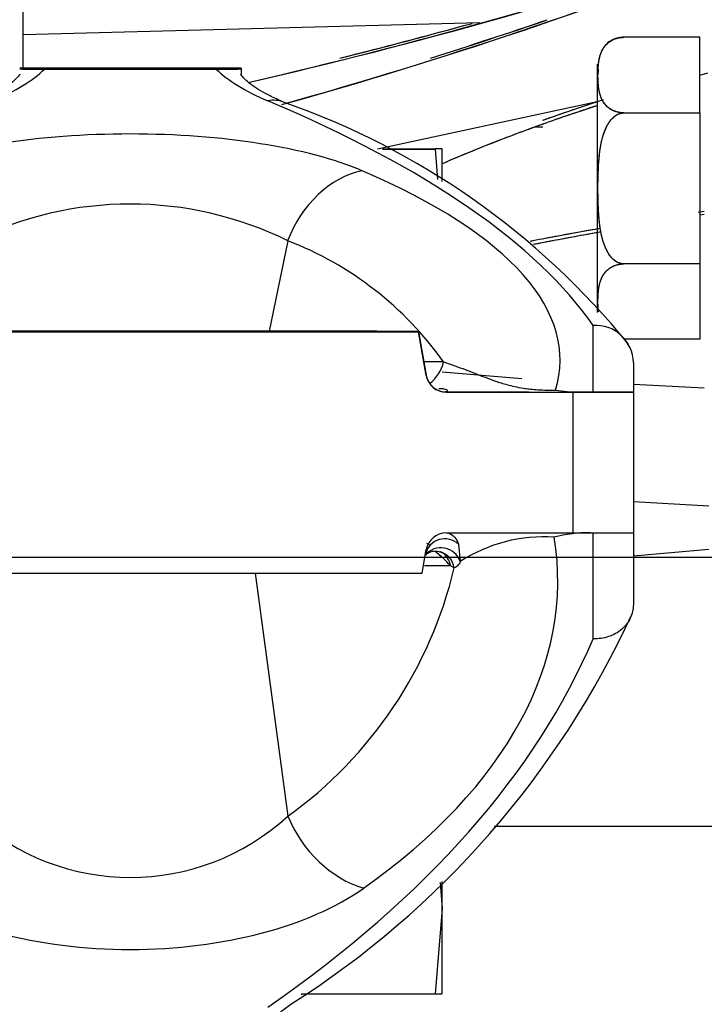
# Paper-space layout 'Layout1' of a CAD drawing. Units: millimetres. Extents: x 0 to 408, y 0 to 202.
# Drawn here: x 230 to 234, y 132 to 138 of the extents above; entities that cross this region are included whole.
import ezdxf
from ezdxf.enums import TextEntityAlignment as Align
from ezdxf.lldxf.tags import DXFTag

# ---------------------------------------------------------------- set-up
doc = ezdxf.new("R2010")
doc.units = ezdxf.units.MM
for name, color, linetype in [('17210026.1', 7, 'Continuous'), ('24883000_TMC60_0', 7, 'Continuous'), ('DIAMETROM10_DIN1', 7, 'Continuous'), ('DIN-933_M10_X_30', 7, 'Continuous'), ('DV3_Predeterminado', 7, 'Continuous'), ('Predeterminado', 7, 'Continuous')]:
    doc.layers.add(name, color=color, linetype=linetype)
doc.styles.add('SEACAD_Arial', font='arial.ttf')
tags = doc.linetypes.add('CENTER2', pattern=[28.575, 19.05, -3.175, 3.175, -3.175]).pattern_tags.tags
tags[10:11] = [DXFTag(74, 4), DXFTag(75, 0), DXFTag(340, '0'), DXFTag(46, 0.0), DXFTag(50, 0.0), DXFTag(44, 0.0), DXFTag(45, 0.0)]
tags[8:9] = [DXFTag(74, 4), DXFTag(75, 0), DXFTag(340, '0'), DXFTag(46, 0.0), DXFTag(50, 0.0), DXFTag(44, 0.0), DXFTag(45, 0.0)]
tags[6:7] = [DXFTag(74, 4), DXFTag(75, 0), DXFTag(340, '0'), DXFTag(46, 0.0), DXFTag(50, 0.0), DXFTag(44, 0.0), DXFTag(45, 0.0)]
tags[4:5] = [DXFTag(74, 4), DXFTag(75, 0), DXFTag(340, '0'), DXFTag(46, 0.0), DXFTag(50, 0.0), DXFTag(44, 0.0), DXFTag(45, 0.0)]
tags = doc.linetypes.add('HIDDEN2', pattern=[4.7625, 3.175, -1.5875]).pattern_tags.tags
tags[6:7] = [DXFTag(74, 4), DXFTag(75, 0), DXFTag(340, '0'), DXFTag(46, 0.0), DXFTag(50, 0.0), DXFTag(44, 0.0), DXFTag(45, 0.0)]
tags[4:5] = [DXFTag(74, 4), DXFTag(75, 0), DXFTag(340, '0'), DXFTag(46, 0.0), DXFTag(50, 0.0), DXFTag(44, 0.0), DXFTag(45, 0.0)]
doc.dimstyles.new('SOLE', dxfattribs={"dimtxt": 2.6, "dimasz": 2.08, "dimexe": 1.3, "dimexo": 1.3, "dimgap": 0.65, "dimtad": 1, "dimlfac": 8.333333, "dimdsep": 46, "dimtxsty": 'SEACAD_Arial', "dimblk1": '_SE_FILLED', "dimblk2": '_SE_FILLED', "dimsah": 1, "dimcen": 1.3, "dimadec": 0, "dimazin": 0, "dimtfac": 0.7, "dimtdec": 3, "dimtmove": 0, "dimatfit": 3, "dimfxl": 1, "dimarcsym": 0})

# ---------------------------------------------------------------- blocks, each defined once
blk = doc.blocks.new('SE2')
at = {"layer": '17210026.1', "color": 7, "linetype": 'Continuous'}
for p, q in [((230.9055, 137.3281), (229.5855, 137.3281)), ((229.7331, 137.3234), (230.7578, 137.3234)), ((230.9055, 137.3281), (230.9055, 137.3241)), ((230.9055, 137.3241), (230.9055, 137.284)), ((231.1837, 136.2993), (231.0731, 135.7597)), ((228.5266, 135.7562), (231.9643, 135.7562)), ((231.9643, 135.7582), (232.0103, 135.4974)), ((231.9643, 135.7582), (231.9643, 135.7562)), ((232.0103, 135.4953), (231.9643, 135.7562)), ((233.0055, 135.3973), (233.0055, 135.7944)), ((233.2455, 135.5726), (233.2455, 135.3981)), ((232.0103, 135.4953), (232.0103, 135.4974)), ((232.1285, 135.3982), (232.1285, 135.3962)), ((232.1285, 135.3962), (232.8855, 135.3962)), ((232.8855, 134.5562), (232.8855, 135.3962)), ((232.9193, 135.3973), (233.0055, 135.3973)), ((233.2455, 135.3981), (233.2455, 135.3965)), ((233.2455, 135.3965), (233.2455, 134.5565)), ((232.1285, 134.5562), (232.8855, 134.5562)), ((233.0055, 133.9254), (233.0055, 134.5562)), ((233.2455, 134.5565), (233.2455, 134.1287)), ((231.9855, 134.3162), (232.0103, 134.457)), ((232.2032, 134.4901), (232.2135, 134.3853)), ((232.177, 134.3491), (232.1543, 134.3604)), ((228.5055, 134.3162), (231.9855, 134.3162)), ((230.9892, 134.3162), (231.1848, 132.8666))]:
    blk.add_line(p, q, dxfattribs=at)
for centre, radius, start, end in [((229.6883, 143.1711), 5.8479, 268.99245, 270.43869), ((230.8026, 143.1679), 5.8446, 269.56091, 271.00795), ((229.6422, 132.7766), 4.6062, 39.12299, 70.77134), ((230.2455, 134.3972), 2.121, 63.74378, 116.25622), ((230.4527, 134.3979), 2.0371, 35.36929, 68.96881), ((233.0193, 135.5687), 0.2262, 0.99306, 93.51821), ((232.1285, 135.5182), 0.12, 190, 227.18038), ((232.1285, 135.5162), 0.12, 190, 270), ((232.1285, 135.5182), 0.12, 227.18038, 270), ((232.7729, 321.8657), 186.4686, 269.800985, 270.044997), ((232.9109, 136.1716), 0.7743, 260.35853, 270.62478), ((232.1285, 134.4362), 0.12, 90, 170), ((232.7727, 414.3092), 279.752, 269.868046, 270.043927), ((232.7078, 133.6333), 0.8999, 85.79748, 123.32298), ((232.9747, 133.7837), 0.7737, 89.07623, 105.05504), ((232.0631, 134.3665), 0.0803, 64.90648, 124.62844), ((231.7208, 133.9876), 0.5718, 40.69598, 53.30407), ((229.6986, 134.9346), 2.5466, 305.7027, 346.70789), ((228.2696, 136.3621), 5.4702, 302.422, 335.28178), ((230.2455, 133.8938), 1.3919, 227.55801, 312.44199)]:
    blk.add_arc(centre, radius, start, end, dxfattribs=at)
for centre, major_axis, ratio, start_param, end_param in [((227.7855, 137.5131), (2.04, 0), 0.312455, -0.637292, -0.30212), ((232.7055, 137.5131), (-2.04, 0), 0.312455, 0.30212, 0.637292), ((231.0659, 136.9047), (-0.0933, -0.2211), 0.779411, 3.142105, 3.637876), ((222.0965, 135.059), (11.16, 0), 0.312455, 0.212502, 0.637292), ((230.2455, 136.3987), (-1.7147, 0), 0.313549, 3.775272, 5.649506), ((231.6272, 136.1444), (-0.2355, -0.5519), 0.782267, 3.64098, 4.765046), ((226.7252, 135.5877), (-6.083, 0), 0.313549, 3.047304, 3.775272), ((230.2455, 135.7582), (-1.7188, 0), 0.001, 3.141593, 6.283185), ((226.7252, 135.5754), (5.6334, 0), 0.001, 0.295896, 0.360684), ((231.8921, 135.6391), (-0.0008, -0.24), 0.956541, 0.653658, 1.312426), ((230.2455, 135.3982), (-1.883, 0), 0.001, 3.141593, 3.200318), ((232.8855, 135.3965), (-0.36, 0), 0.001, 1.570796, 3.141593), ((233.0055, 135.3981), (0.24, 0), 0.003363, 4.712389, 6.283185), ((226.7252, 134.2721), (-6.0694, 0), 0.51465, 2.513687, 3.224502), ((232.1225, 134.4042), (0.1182, -0.0209), 0.975451, 1.003693, 3.065546), ((232.8855, 134.5565), (0.36, 0), 0.001, 4.712389, 6.283185), ((232.1012, 134.3518), (0.1016, -0.0639), 0.958375, 0.87193, 3.055964), ((232.0613, 134.3282), (-0.0369, -0.1142), 0.974704, 3.139354, 3.182533), ((232.0613, 134.3282), (-0.0369, -0.1142), 0.974704, 2.051348, 3.139354), ((232.039, 134.3396), (-0.0668, -0.0997), 0.955969, 2.318028, 3.163532), ((226.7252, 134.3592), (5.5639, 0), 0.001, 0.22056, 0.323748), ((222.0965, 135.1318), (11.16, 0), 0.512536, 5.645893, 6.070684), ((231.637, 132.9711), (0.347, -0.4895), 0.748583, 4.414313, 5.524958), ((230.2455, 132.957), (1.7195, 0), 0.51465, 3.769498, 5.65528)]:
    blk.add_ellipse(centre, major_axis=major_axis, ratio=ratio, start_param=start_param, end_param=end_param, dxfattribs=at)
blk.add_ellipse((230.2455, 135.7588), major_axis=(0.99, 0), ratio=0.001, dxfattribs=at)
for points, knots in [([(229.5866, 137.2935), (229.5866, 137.2934), (229.5847, 137.2884), (229.5561, 137.2532), (229.4738, 137.192), (229.3867, 137.1514), (229.3317, 137.1258)], [0.1820467, 0.1820467, 0.1820467, 0.1820467, 0.3193251, 0.5324854, 0.7564403, 1, 1, 1, 1]), ([(231.1592, 137.1258), (231.1283, 137.1396), (231.0559, 137.1719), (230.9624, 137.2295), (230.9089, 137.2811), (230.9048, 137.2939), (230.9041, 137.2941)], [0, 0, 0, 0, 0.1305101, 0.3649981, 0.5928575, 0.8067504, 0.8067504, 0.8067504, 0.8067504]), ([(232.1138, 135.5771), (232.1598, 135.5616), (232.2025, 135.5461), (232.2839, 135.5153), (232.3225, 135.4999), (232.382, 135.4772), (232.4021, 135.4697), (232.445, 135.4548), (232.4677, 135.4475), (232.5071, 135.4368), (232.5213, 135.4333), (232.5528, 135.4265), (232.5701, 135.4231), (232.601, 135.4184), (232.6122, 135.4169), (232.6368, 135.4141), (232.6504, 135.4127), (232.6814, 135.4104), (232.6984, 135.4094), (232.7376, 135.4082), (232.7593, 135.4079), (232.7812, 135.4081)], [0, 0, 0, 0, 0.25, 0.25, 0.5, 0.5, 0.625, 0.625, 0.75, 0.75, 0.8125, 0.8125, 0.875, 0.875, 0.90625, 0.90625, 0.9375, 0.9375, 0.96875, 0.96875, 1, 1, 1, 1]), ([(232.0856, 135.4178), (232.0907, 135.418), (232.0955, 135.418), (232.1092, 135.4177), (232.1168, 135.4166), (232.1285, 135.4133), (232.1326, 135.4111), (232.1391, 135.4039), (232.1359, 135.3984), (232.1252, 135.3983)], [0.4417294, 0.4417294, 0.4417294, 0.4417294, 0.5, 0.5, 0.625, 0.625, 0.75, 0.75, 1, 1, 1, 1]), ([(232.1285, 134.5579), (232.1441, 134.558), (232.158, 134.5514), (232.1829, 134.5286), (232.194, 134.5121), (232.2032, 134.4901)], [0, 0, 0, 0, 0.5, 0.5, 1, 1, 1, 1]), ([(232.2135, 134.3853), (232.2085, 134.3753), (232.203, 134.3668), (232.1908, 134.3539), (232.1841, 134.3496), (232.177, 134.3491)], [0, 0, 0, 0, 0.5, 0.5, 1, 1, 1, 1]), ([(233.2455, 134.1287), (233.2455, 134.1145), (233.2439, 134.1007), (233.2378, 134.0736), (233.2331, 134.0602), (233.2211, 134.0349), (233.2137, 134.0229), (233.1962, 134.0004), (233.1861, 133.9899), (233.1529, 133.9618), (233.1261, 133.9471), (233.0685, 133.9283), (233.0366, 133.9241), (233.0055, 133.9254)], [0, 0, 0, 0, 0.125, 0.125, 0.25, 0.25, 0.375, 0.375, 0.5, 0.5, 0.75, 0.75, 1, 1, 1, 1]), ([(230.9055, 131.32), (230.9061, 131.3377), (230.9088, 131.3835), (230.9367, 131.4694), (231.0103, 131.5811), (231.1094, 131.6774), (231.1797, 131.7283), (231.2025, 131.7446)], [0, 0, 0, 0, 0.134116, 0.402577, 0.646726, 0.903541, 1, 1, 1, 1])]:
    blk.add_open_spline(points, degree=3, knots=knots, dxfattribs=at)
for points in [[(232.0329, 134.483), (232.0265, 134.4866), (232.0199, 134.4903), (232.0132, 134.4939)], [(232.0934, 134.443), (232.1025, 134.4397), (232.1068, 134.4385), (232.1061, 134.4394)]]:
    blk.add_open_spline(points, degree=3, dxfattribs=at)
at = {"layer": '24883000_TMC60_0', "color": 7, "linetype": 'HIDDEN2'}
for p, q in [((229.6063, 137.3281), (229.6063, 138.0553)), ((229.6063, 137.3281), (229.6063, 138.0553)), ((229.6063, 137.5294), (232.3294, 137.6007)), ((233.6415, 137.5131), (233.1895, 137.5131)), ((233.6415, 137.5131), (233.1895, 137.5131)), ((233.6415, 137.062), (233.6415, 137.5131)), ((233.6415, 137.062), (233.6415, 137.5131)), ((233.0295, 137.3531), (233.0295, 135.8718)), ((233.0295, 137.3531), (233.0295, 135.8718)), ((233.6415, 137.2868), (233.6895, 137.3002)), ((233.6415, 137.2868), (233.675, 137.2962)), ((231.7193, 136.8476), (233.0295, 137.1294)), ((231.7193, 136.8476), (233.0295, 137.1294)), ((233.1895, 137.062), (233.6415, 137.062)), ((233.1895, 137.062), (233.6415, 137.062)), ((233.6415, 137.062), (233.6415, 136.1613)), ((233.6415, 137.062), (233.6415, 136.1613)), ((232.7055, 136.9773), (232.657, 136.9773)), ((232.7055, 136.9773), (232.657, 136.9773)), ((233.6318, 136.4694), (233.6686, 136.4753)), ((233.6415, 136.471), (233.6686, 136.4753)), ((233.6686, 136.456), (233.6415, 136.4516)), ((233.6415, 136.1613), (233.1895, 136.1613)), ((233.6415, 136.1613), (233.1895, 136.1613)), ((233.6415, 136.1613), (233.6415, 135.7118)), ((233.6415, 136.1613), (233.6415, 135.7118)), ((233.6415, 135.7118), (233.1895, 135.7118)), ((233.6415, 135.7118), (233.1895, 135.7118)), ((232.5808, 135.4752), (232.1055, 135.5156)), ((232.5808, 135.4752), (232.1055, 135.5156)), ((233.2455, 135.4432), (233.6686, 135.4228)), ((233.2455, 135.4432), (233.6686, 135.4228)), ((233.6965, 134.7156), (233.2455, 134.7426)), ((233.6965, 134.7156), (233.2455, 134.7426)), ((233.2455, 134.4205), (233.6965, 134.4598)), ((233.2455, 134.4205), (233.6965, 134.4598)), ((234.2076, 132.8042), (232.4155, 132.8047)), ((234.2076, 132.8042), (232.4155, 132.8047))]:
    blk.add_line(p, q, dxfattribs=at)
for centre, radius, start, end in [((223.8684, 167.9764), 31.5371, 282.97328, 288.56979), ((224.141, 166.9977), 30.5226, 282.88821, 288.66993), ((223.3321, 165.056), 29.0164, 285.62769, 291.50192), ((223.5211, 164.4807), 28.4119, 285.57321, 291.57258), ((223.2771, 165.269), 29.2228, 287.4398, 288.87648), ((223.4673, 164.6894), 28.6138, 287.42435, 288.89166), ((223.8185, 168.2033), 31.7561, 283.99022, 285.44512), ((223.839, 168.1295), 31.6796, 283.99421, 285.45933), ((233.1895, 137.3531), 0.16, 90.00115, 129.05117)]:
    blk.add_arc(centre, radius, start, end, dxfattribs=at)
for points, degree, knots in [([(233.1895, 137.062), (233.158, 137.062), (233.1301, 137.0736), (233.1076, 137.083), (233.0902, 137.0989), (233.0641, 137.1227), (233.0508, 137.1599), (233.0399, 137.1906), (233.0363, 137.2353), (233.0344, 137.2594), (233.0344, 137.2878), (233.0344, 137.3183), (233.0366, 137.3437), (233.0404, 137.3863), (233.0511, 137.4158), (233.0645, 137.453), (233.0907, 137.4766), (233.1082, 137.4924), (233.1305, 137.5016), (233.1583, 137.5131), (233.1895, 137.5131)], 2, [0, 0, 0, 0.0625, 0.0625, 0.125, 0.125, 0.25, 0.25, 0.4, 0.4, 0.5, 0.5, 0.607143, 0.607143, 0.75, 0.75, 0.875, 0.875, 0.9375, 0.9375, 1, 1, 1]), ([(233.1894, 137.062), (233.179, 137.0626), (233.1573, 137.0638), (233.13, 137.0729), (233.1073, 137.0848), (233.084, 137.1031), (233.0641, 137.1285), (233.0451, 137.1703), (233.0359, 137.2236), (233.0336, 137.2878), (233.0359, 137.352), (233.0453, 137.4054), (233.0644, 137.4472), (233.0844, 137.4725), (233.1078, 137.4906), (233.1304, 137.5023), (233.1576, 137.5112), (233.1791, 137.5125), (233.1894, 137.5131)], 3, [0, 0, 0, 0, 0.030284, 0.063068, 0.092946, 0.126014, 0.188765, 0.251137, 0.375532, 0.500454, 0.625385, 0.750156, 0.812379, 0.874931, 0.907761, 0.937454, 0.969946, 1, 1, 1, 1]), ([(233.1895, 137.5131), (233.1583, 137.5131), (233.1305, 137.5016), (233.1081, 137.4924), (233.0907, 137.4767), (233.0901, 137.4762), (233.0895, 137.4757)], 2, [0, 0, 0, 0.0625, 0.0625, 0.125, 0.125, 0.1277888, 0.1277888, 0.1277888]), ([(233.0352, 137.3233), (233.0346, 137.3117), (233.0344, 137.3), (233.0344, 137.2883), (233.0344, 137.2882)], 3, [0.43164203, 0.43164203, 0.43164203, 0.43164203, 0.49954563, 0.50030963, 0.50030963, 0.50030963, 0.50030963]), ([(233.0352, 137.3233), (233.0344, 137.3069), (233.0344, 137.2886), (233.0344, 137.2884), (233.0344, 137.2882)], 2, [0.43541821, 0.43541821, 0.43541821, 0.5, 0.5, 0.50069033, 0.50069033, 0.50069033]), ([(232.103, 136.7583), (232.1673, 136.7865), (232.2317, 136.8137), (232.3998, 136.8822), (232.5037, 136.9222), (232.7121, 136.9991), (232.8166, 137.0358), (232.9569, 137.0833), (232.9924, 137.0952), (233.028, 137.1069)], 3, [0.546975, 0.546975, 0.546975, 0.546975, 0.625, 0.625, 0.75, 0.75, 0.875, 0.875, 0.9173378, 0.9173378, 0.9173378, 0.9173378]), ([(232.1035, 136.7585), (232.1418, 136.7753), (232.2936, 136.8404), (232.5536, 136.9424), (232.8251, 137.0394), (232.9809, 137.0912), (233.0287, 137.1068)], 3, [0.575233, 0.575233, 0.575233, 0.575233, 0.6197517, 0.7510116, 0.8707431, 0.9235804, 0.9235804, 0.9235804, 0.9235804]), ([(233.0655, 137.1391), (233.0021, 137.1186), (232.9387, 137.0977), (232.8183, 137.057), (232.7611, 137.0372), (232.7041, 137.017)], 3, [0.0493077, 0.0493077, 0.0493077, 0.0493077, 0.125, 0.125, 0.1934601, 0.1934601, 0.1934601, 0.1934601]), ([(233.0291, 137.1269), (232.9661, 137.1064), (232.8576, 137.0707), (232.7499, 137.0333), (232.7049, 137.0174)], 3, [0.0594028, 0.0594028, 0.0594028, 0.0594028, 0.129515, 0.1802661, 0.1802661, 0.1802661, 0.1802661]), ([(233.1894, 136.1613), (233.1791, 136.1625), (233.1575, 136.165), (233.1301, 136.183), (233.1075, 136.2067), (233.0841, 136.2431), (233.0641, 136.294), (233.0452, 136.3774), (233.0359, 136.4835), (233.0336, 136.6111), (233.0359, 136.739), (233.0451, 136.8457), (233.0641, 136.9292), (233.084, 136.9799), (233.1073, 137.0164), (233.1299, 137.0402), (233.1573, 137.0582), (233.179, 137.0608), (233.1894, 137.062)], 3, [0, 0, 0, 0, 0.030175, 0.062825, 0.09269, 0.125746, 0.188769, 0.251228, 0.375047, 0.499226, 0.624265, 0.748762, 0.811138, 0.873927, 0.906997, 0.936897, 0.969696, 1, 1, 1, 1]), ([(233.1895, 136.1613), (233.1581, 136.1614), (233.1303, 136.1844), (233.1078, 136.2031), (233.0903, 136.2348), (233.0641, 136.2824), (233.0508, 136.357), (233.0399, 136.4179), (233.0363, 136.5067), (233.0344, 136.5544), (233.0344, 136.6109), (233.0343, 136.6718), (233.0366, 136.7225), (233.0403, 136.8074), (233.0508, 136.8663), (233.0641, 136.9408), (233.0902, 136.9882), (233.1077, 137.0201), (233.1301, 137.0387), (233.1581, 137.0619), (233.1895, 137.062)], 2, [0, 0, 0, 0.0625, 0.0625, 0.125, 0.125, 0.25, 0.25, 0.4, 0.4, 0.5, 0.5, 0.607143, 0.607143, 0.75, 0.75, 0.875, 0.875, 0.9375, 0.9375, 1, 1, 1]), ([(233.0497, 136.3728), (232.9578, 136.3568), (232.8175, 136.3314), (232.6775, 136.3048), (232.6292, 136.2954)], 3, [0.1549817, 0.1549817, 0.1549817, 0.1549817, 0.27269, 0.3349077, 0.3349077, 0.3349077, 0.3349077]), ([(233.0491, 136.3727), (232.9654, 136.3581), (232.8818, 136.343), (232.7475, 136.3181), (232.6966, 136.3085), (232.642, 136.2979), (232.6381, 136.2972), (232.6343, 136.2965)], 3, [0.1477779, 0.1477779, 0.1477779, 0.1477779, 0.25, 0.25, 0.3125, 0.3125, 0.3171842, 0.3171842, 0.3171842, 0.3171842]), ([(232.6527, 136.2795), (232.6601, 136.2809), (232.7153, 136.2916), (232.8204, 136.3116), (232.9466, 136.3347), (233.025, 136.3486), (233.0533, 136.3536)], 3, [0.6570464, 0.6570464, 0.6570464, 0.6570464, 0.6665665, 0.7275631, 0.7914023, 0.8275195, 0.8275195, 0.8275195, 0.8275195]), ([(232.6536, 136.2797), (232.7168, 136.292), (232.7802, 136.304), (232.9135, 136.3287), (232.9834, 136.3413), (233.0534, 136.3537)], 3, [0.6723518, 0.6723518, 0.6723518, 0.6723518, 0.75, 0.75, 0.8353406, 0.8353406, 0.8353406, 0.8353406]), ([(233.0371, 135.8753), (233.0367, 135.8796), (233.0363, 135.884), (233.0344, 135.908), (233.0344, 135.9363), (233.0344, 135.9667), (233.0366, 135.992), (233.0403, 136.0343), (233.0508, 136.0637), (233.0642, 136.1009), (233.0902, 136.1245), (233.1077, 136.1404), (233.1301, 136.1497), (233.1581, 136.1613), (233.1895, 136.1613)], 2, [0.3851814, 0.3851814, 0.3851814, 0.4, 0.4, 0.5, 0.5, 0.6071429, 0.6071429, 0.75, 0.75, 0.875, 0.875, 0.9375, 0.9375, 1, 1, 1]), ([(233.0371, 135.8753), (233.0351, 135.8956), (233.0336, 135.9373), (233.0359, 136.0002), (233.0451, 136.0534), (233.0641, 136.0951), (233.084, 136.1204), (233.1073, 136.1386), (233.13, 136.1504), (233.1573, 136.1595), (233.179, 136.1607), (233.1894, 136.1613)], 3, [0.3804705, 0.3804705, 0.3804705, 0.3804705, 0.4995456, 0.6244678, 0.7488629, 0.8112344, 0.8739857, 0.907043, 0.9369317, 0.969712, 1, 1, 1, 1])]:
    blk.add_open_spline(points, degree=degree, knots=knots, dxfattribs=at)
at = {"layer": 'DIAMETROM10_DIN1', "color": 7, "linetype": 'HIDDEN2'}
blk.add_line((231.2655, 131.8064), (231.2655, 131.8019), dxfattribs=at)
at = {"layer": 'DIN-933_M10_X_30', "color": 7, "linetype": 'HIDDEN2'}
for p, q in [((231.7487, 136.8476), (232.0632, 136.8476)), ((231.751, 136.8464), (232.0632, 136.8464)), ((232.1055, 136.847), (232.0632, 136.8464)), ((232.0632, 136.8464), (232.0782, 136.6654)), ((232.1055, 136.6526), (232.1055, 136.847)), ((232.0926, 132.4709), (232.1055, 132.3161)), ((232.1055, 132.3161), (232.1055, 132.4763)), ((232.1055, 132.3161), (232.0632, 131.8064)), ((232.1055, 131.807), (232.1055, 132.3161)), ((231.2655, 131.8064), (232.0632, 131.8064)), ((232.0632, 131.8064), (232.1055, 131.807))]:
    blk.add_line(p, q, dxfattribs=at)
blk.add_arc((232.0669, 135.5982), 1.2494, 88.23239, 90.17166, dxfattribs=at)
at = {"layer": 'DV3_Predeterminado', "color": 7, "linetype": 'CENTER2'}
blk.add_line((156.3365, 134.4111), (265.9399, 134.4111), dxfattribs=at)
blk = doc.blocks.new('DMBLK4')
at = {"layer": 'Predeterminado', "linetype": 'Continuous'}
for points in [[(152.9888, 95.9741), (152.9888, 96.6674), (150.9088, 96.3208)], [(262.277, 95.9741), (264.357, 96.3208), (262.277, 96.6674)]]:
    blk.add_hatch(color=7, dxfattribs=at).paths.add_polyline_path(points)
at = {"layer": 'Predeterminado', "color": 7, "linetype": 'Continuous'}
for p, q in [((150.9088, 151.5922), (150.9088, 95.0208)), ((264.357, 129.0599), (264.357, 95.0208)), ((264.357, 96.3208), (150.9088, 96.3208))]:
    blk.add_line(p, q, dxfattribs=at)
at = {"layer": 'Predeterminado', "color": 7, "linetype": 'Continuous', "style": 'SEACAD_Arial'}
blk.add_text('945.4', height=2.6, dxfattribs=at).set_placement((203.0547, 99.5708), align=Align.TOP_LEFT)
blk = doc.blocks.new('_SE_FILLED')
at = {"color": 0}
blk.add_line((0, 0), (-1, 0), dxfattribs=at)
blk.add_solid([(0, 0), (-1, -0.1665), (-1, 0.1665), (0, 0)], dxfattribs=at)

psp = doc.layouts.get("Layout1")

# ---------------------------------------------------------------- block references
at = {"layer": 'Predeterminado'}
psp.add_blockref('SE2', (0, 0), dxfattribs=at)

# ---------------------------------------------------------------- dimensions: what is measured, and where the dimension line sits
at = {"layer": 'Predeterminado', "color": 7, "linetype": 'Continuous'}
dim = psp.add_linear_dim(base=(150.9088, 96.3208), p1=(264.357, 130.3599), p2=(150.9088, 152.8922), text='\\A1;<>', dimstyle='SOLE', dxfattribs=at)
dim.commit()
dim.dimension.update_dxf_attribs({"geometry": 'DMBLK4', "text_midpoint": (207.6329, 96.3208), "dimtype": 160})

doc.saveas('drawing.dxf')
